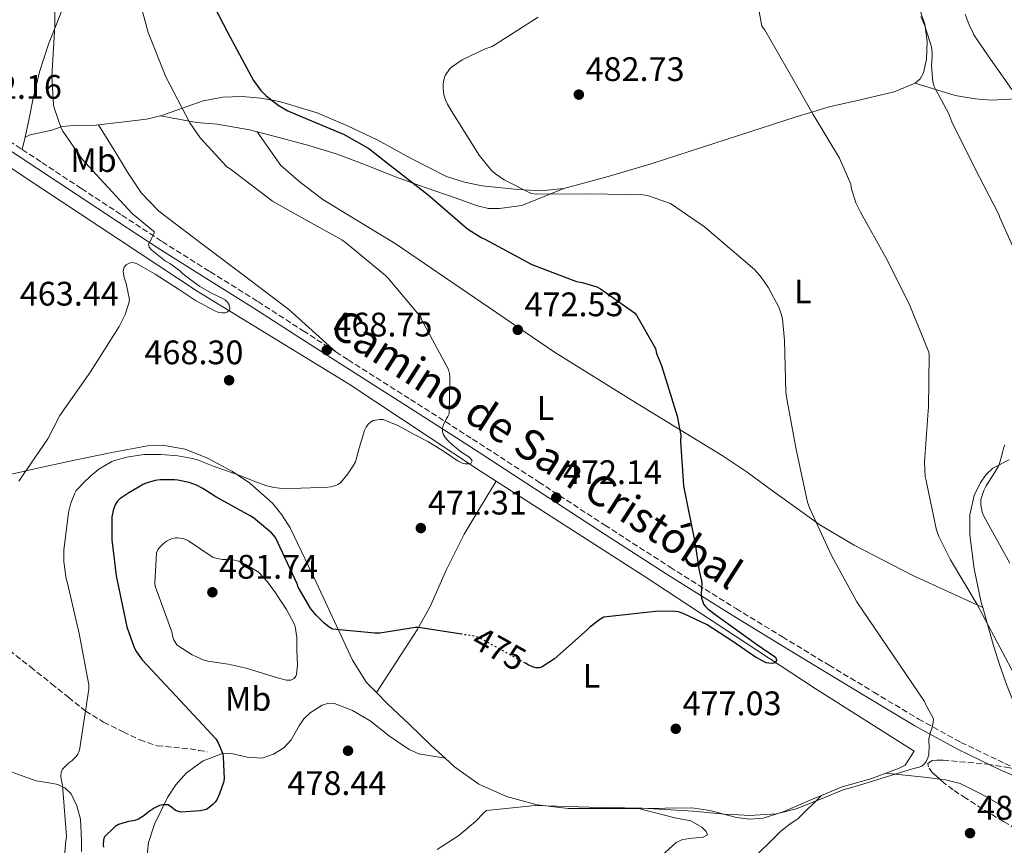
# Model space of a CAD drawing. Units: metres. Extents: x 583653 to 587098, y 4721997 to 4724352.
# Drawn here: x 584471 to 584761, y 4722826 to 4723069 of the extents above; entities that cross this region are included whole.
import ezdxf
from ezdxf.enums import TextEntityAlignment as Align

# ---------------------------------------------------------------- set-up
doc = ezdxf.new("R2010")
doc.units = ezdxf.units.M
doc.header["$MEASUREMENT"] = 0
doc.linetypes.add('DGN Style 3', pattern=[2.435890702152634, 1.739921930109024, -0.6959687720436097])
doc.linetypes.add('DGN Style 5', pattern=[1.217945351076317, 0.5219765790327072, -0.6959687720436097])
for name, color, linetype, lineweight in [('Acequia sin especificar', 4, 'Continuous', 0), ('Camino', 7, 'DGN Style 3', 0), ('Cota de curva de nivel directora', 7, 'Continuous', 0), ('Cota de punto acotado terreno', 7, 'Continuous', 0), ('Curva de nivel directora', 30, 'Continuous', 30), ('Curva de nivel directora no vista', 30, 'DGN Style 5', 30), ('Curva de nivel intermedia', 30, 'Continuous', 0), ('Etiqueta de uso rústico', 92, 'Continuous', 0), ('Línea de cambio de uso (parcela vista)', 92, 'Continuous', 0), ('Margen derecho', 7, 'Continuous', 0), ('Punto acotado terreno (símbolo)', 7, 'Continuous', 0), ('Senda', 7, 'DGN Style 3', 0), ('Zona arbolada', 92, 'DGN Style 3', 0)]:
    doc.layers.add(name, color=color, linetype=linetype, lineweight=lineweight)
doc.styles.add('Style-Arial', font='arial.ttf')

# ---------------------------------------------------------------- blocks, each defined once
blk = doc.blocks.new('5PATER')
at = {"layer": 'Punto acotado terreno (símbolo)', "linetype": 'Continuous', "lineweight": 0}
h = blk.add_hatch(color=51, dxfattribs=at)
edge = h.paths.add_edge_path()
edge.add_ellipse((0, 0), major_axis=(-0.1095731443231308, -0.1110710700762829), ratio=0.9994222409660317, start_angle=0, end_angle=360)

msp = doc.modelspace()

# ---------------------------------------------------------------- linework, layer by layer
at = {"layer": 'Acequia sin especificar', "color": 4, "linetype": 'Continuous', "lineweight": 0}
msp.add_polyline3d([(584734.1399999997, 4722853.689999999, 479.5500000000029), (584704.9600000001, 4722872.119999999, 475.7100000000065), (584654.2699999996, 4722905.4, 472.3800000000047), (584606.4000000004, 4722936.119999999, 469.820000000007), (584567.7400000002, 4722961.720000001, 468.5399999999936), (584522.9400000004, 4722989.119999999, 464.6999999999971), (584471.4900000002, 4723023.17, 462.6499999999942), (584429.25, 4723051.58, 460.0899999999965), (584412.6100000005, 4723060.289999999, 460.3500000000058), (584402.8799999999, 4723061.82, 460.3500000000058), (584397.7599999999, 4723059.26, 460.0899999999965), (584389.0599999996, 4723047.49, 459.5800000000018), (584367.04, 4723008.83, 459.070000000007), (584345.2800000003, 4722969.92, 458.3000000000029), (584331.4600000001, 4722944.58, 457.0200000000041), (584310.4600000001, 4722907.710000001, 456), (584280.5099999999, 4722852.16, 455.4900000000052), (584259.2599999999, 4722812.99, 454.9700000000012), (584255.9299999997, 4722805.57, 454.9700000000012)], dxfattribs=at)
at = {"layer": 'Camino', "color": 7, "linetype": 'DGN Style 3', "lineweight": 0}
for points in [[(584397.1099999995, 4723067.550000002, 460.5800000000019), (584403.2699999998, 4723068.480000001, 460.7299999999959), (584406.2100000011, 4723068.990000002, 460.8600000000007), (584409.8700000001, 4723068.730000001, 460.8699999999953), (584413.3799999994, 4723067.2, 460.8600000000007), (584425.7199999975, 4723059.850000001, 461.3600000000006), (584437.6999999981, 4723052.350000001, 461.8899999999994), (584451.6900000004, 4723043.57, 462.5299999999989), (584465.6000000021, 4723034.689999999, 463.1699999999984), (584471.4699999974, 4723030.82, 463.270000000004)], [(584471.4699999974, 4723030.82, 463.270000000004), (584477.2499999997, 4723027.01, 463.3699999999955), (584488.8999999972, 4723019.32, 463.6799999999931), (584500.7999999997, 4723011.5, 464.6600000000037), (584512.6999999996, 4723003.710000004, 465.729999999996), (584526.7600000012, 4722994.860000002, 466.820000000007), (584540.8599999985, 4722986.040000001, 467.770000000004), (584554.1700000013, 4722977.470000002, 468.3099999999977), (584563.8599999985, 4722971.230000001, 468.6699999999984)], [(584563.8599999985, 4722971.230000001, 468.6699999999984), (584567.4899999984, 4722968.890000001, 468.8000000000029), (584585.7899999978, 4722957.25, 469.7700000000042), (584604.0899999995, 4722945.590000001, 470.8500000000058), (584623.5599999981, 4722932.939999999, 472.2400000000054), (584643.0100000007, 4722920.250000001, 473.6600000000035), (584662.2800000003, 4722907.850000001, 474.5099999999947), (584681.6599999992, 4722895.670000001, 475.4499999999971), (584695.3399999985, 4722887.330000001, 476.7200000000013), (584709.0500000013, 4722879.029999999, 478.0099999999947), (584722.2199999989, 4722871.080000001, 479.050000000003), (584735.420000002, 4722863.16, 480.0599999999976), (584747.8899999999, 4722856.300000003, 481), (584760.7600000022, 4722850.100000001, 481.850000000006), (584771.7699999983, 4722845.52, 482.3600000000007)]]:
    msp.add_polyline3d(points, dxfattribs=at)
at = {"layer": 'Curva de nivel directora', "color": 30, "linetype": 'Continuous', "lineweight": 30, "elevation": 475, "flags": 128}
for points in [[(584524.8300000001, 4723079.130000002), (584532.0499999997, 4723065.170000001), (584539.589999999, 4723051.160000001), (584541.7100000001, 4723048.230000001), (584543.2999999992, 4723046.59), (584546.7900000006, 4723043.900000001), (584549.7099999997, 4723042.220000003), (584552.400000001, 4723041.070000002), (584566.2900000003, 4723035.26), (584573.5500000002, 4723031.08), (584579.0499999988, 4723026.830000001), (584591.0099999993, 4723017.500000001), (584602.5999999986, 4723007.49), (584606.6100000008, 4723004.900000001), (584607.849999999, 4723004.340000001), (584621.5300000006, 4722996.960000002), (584634.669999999, 4722991.960000002), (584636.379999999, 4722991.7), (584640.6199999991, 4722990.42), (584641.7199999989, 4722989.850000001), (584651.7399999991, 4722982.750000001), (584652.3099999991, 4722982.010000001), (584657.8999999992, 4722972.210000002), (584658.2799999992, 4722970.740000002), (584659.6899999996, 4722967.220000001), (584664.3399999988, 4722952.340000002), (584665.3600000002, 4722946.640000002), (584665.2599999997, 4722945.01), (584666.1699999995, 4722931.850000001), (584669.5899999993, 4722914.770000001), (584670.7299999992, 4722907.26), (584671.5099999993, 4722903.830000001), (584671.5999999987, 4722902.800000001), (584671.4899999992, 4722901.960000004), (584671.4899999992, 4722901.880000002), (584671.3999999998, 4722899.610000002), (584671.5199999983, 4722898.769999999), (584671.829999999, 4722897.690000001), (584672.1100000005, 4722897.01), (584672.6899999996, 4722896.250000002), (584673.3499999989, 4722895.61), (584675.4499999998, 4722894.050000003), (584687.6499999994, 4722885.25), (584693.2499999986, 4722881.37), (584693.5799999994, 4722880.600000001), (584693.5799999994, 4722880.370000001), (584693.0799999988, 4722879.690000001)], [(584600.8300000007, 4722888.130000001), (584588.1900000006, 4722890.150000002), (584587.2499999997, 4722890.12), (584576.730000001, 4722888.460000002), (584575.249999999, 4722888.41), (584562.8199999991, 4722889.640000002), (584561.8600000002, 4722890.200000001), (584560.2599999999, 4722891.439999999), (584557.98, 4722893.699999999), (584556.5000000002, 4722895.600000001), (584552.7499999997, 4722901.960000004), (584552.400000001, 4722902.939999999), (584546.0899999988, 4722916.580000001), (584544.8399999993, 4722917.939999999), (584539.6000000001, 4722922.350000001), (584538.5400000005, 4722922.950000001), (584528.4499999987, 4722928.560000001), (584524.6899999991, 4722931.050000001), (584522.7400000001, 4722932.020000001), (584520.5799999987, 4722932.79), (584517.3099999985, 4722933.500000001), (584516.2600000004, 4722933.590000001), (584515.6399999988, 4722933.619999999), (584512.0400000003, 4722933.580000001), (584510.6399999988, 4722933.380000004), (584508.2099999991, 4722932.700000001), (584507.029999999, 4722932.180000001), (584506.4099999998, 4722931.810000001), (584502.8600000005, 4722929.790000001), (584500.1699999992, 4722927.950000001), (584499.4099999992, 4722927.250000001), (584498.79, 4722926.210000002), (584498.5199999998, 4722925.430000001), (584498.2499999992, 4722924.600000001), (584497.8699999992, 4722922.710000002), (584497.8600000002, 4722922.58), (584497.8200000001, 4722919.630000002), (584497.8200000001, 4722915.95), (584499.1199999988, 4722905.300000002), (584502.3199999996, 4722890.310000001), (584504.4599999986, 4722884.199999999), (584505.0799999998, 4722882.95), (584506.7400000007, 4722880.570000002), (584517.9700000002, 4722868.640000001), (584528.5099999991, 4722857.380000002), (584529.1900000008, 4722856.17), (584530.5000000006, 4722852.9), (584530.6799999995, 4722851.900000001), (584530.9599999988, 4722845.609999999), (584530.7399999998, 4722844.51), (584529.6, 4722841.100000001), (584528.8800000001, 4722839.619999999), (584528.2699999999, 4722838.7), (584527.6500000008, 4722838.100000001), (584527.0299999993, 4722837.529999999), (584525.6900000006, 4722836.580000001), (584524.7800000008, 4722836.320000002), (584523.9299999992, 4722836.17), (584518.1299999988, 4722835.760000001), (584516.6499999992, 4722836.270000001), (584515.9299999995, 4722836.869999999), (584514.49, 4722837.870000001), (584512.9000000008, 4722837.949999999), (584511.8999999994, 4722837.680000001), (584510.9099999992, 4722837.27), (584510.3300000003, 4722836.970000003), (584508.8300000007, 4722835.910000001), (584507.0099999988, 4722834.430000001), (584505.7500000005, 4722833.650000001), (584504.6599999998, 4722833.32), (584503.5699999989, 4722833.15), (584502.7499999986, 4722833.01), (584499.7699999991, 4722832.100000001), (584498.8100000002, 4722831.500000001), (584498.6200000002, 4722831.359999999), (584495.6099999994, 4722828.430000001), (584495.359999999, 4722827.550000001), (584495.3099999999, 4722826.230000001), (584495.3799999993, 4722825.41)], [(584693.0799999988, 4722879.690000001), (584692.359999999, 4722879.520000001), (584691.3299999986, 4722879.590000001), (584690.4900000005, 4722879.760000001), (584689.6399999988, 4722880.16), (584687.3700000001, 4722881.41), (584680.4500000001, 4722886.16), (584673.1799999989, 4722890.850000001), (584666.1299999993, 4722894.250000001), (584664.75, 4722894.689999999), (584663.7699999989, 4722894.840000001), (584658.8099999989, 4722894.890000001), (584657.8999999992, 4722894.780000002), (584642.7000000001, 4722893.140000001), (584641.5299999987, 4722892.470000002), (584638.5599999982, 4722890.189999999), (584637.8299999996, 4722889.380000001), (584628.1699999992, 4722880.930000001), (584624.5999999995, 4722878.570000002), (584623.7999999993, 4722878.27), (584622.78, 4722878.230000001), (584621.7099999995, 4722878.54), (584620.4199999997, 4722879.140000002), (584619.6299999985, 4722879.580000003)]]:
    msp.add_lwpolyline(points, dxfattribs=at)
at = {"layer": 'Curva de nivel directora no vista', "color": 30, "linetype": 'DGN Style 5', "lineweight": 30, "elevation": 475, "flags": 128}
msp.add_lwpolyline([(584619.6299999985, 4722879.580000003), (584606.87, 4722886.66), (584604.8000000003, 4722887.490000002), (584603.419999999, 4722887.720000003), (584600.8300000007, 4722888.130000001)], dxfattribs=at)
at = {"layer": 'Curva de nivel intermedia', "color": 30, "linetype": 'Continuous', "lineweight": 0, "flags": 128}
for points, elevation in [([(584508.5100000009, 4723065.23), (584500.5100000012, 4723095.050000001)], 470), ([(584481.1299999999, 4723082.5), (584481.1100000021, 4723067.27), (584480.150000001, 4723052.27), (584480.6900000018, 4723043.970000001), (584480.8799999997, 4723043.069999999), (584482.9400000004, 4723037.109999998), (584483.4099999998, 4723036.189999999), (584489.150000002, 4723027.96), (584493.2300000011, 4723023.440000001), (584503.8900000008, 4723011.980000001), (584510.1200000002, 4723006.759999999), (584510.4100000008, 4723006.569999999), (584510.070000001, 4723005.619999999), (584509.6799999999, 4723004.84), (584509.6399999997, 4723004.73), (584509.1600000013, 4723003.789999999), (584508.6900000019, 4723002.960000002), (584508.8799999997, 4723002.109999999), (584509.4200000007, 4723001.390000001), (584510.1300000014, 4723000.82), (584510.6900000002, 4723000.330000001), (584513.700000001, 4722997.970000001), (584514.9500000004, 4722997.269999999), (584517.7700000012, 4722995.189999999), (584517.8499999995, 4722995.109999999), (584518.4300000007, 4722994.51), (584519.2700000011, 4722993.869999998), (584523.7800000017, 4722990.46), (584527.4200000005, 4722988.399999999), (584528.3300000003, 4722988.06), (584531.2000000002, 4722986.529999998), (584531.8200000017, 4722985.970000001), (584531.8799999997, 4722985.889999999), (584532.3600000005, 4722985.09), (584532.4299999997, 4722984.880000001), (584532.5900000005, 4722984.029999999), (584532.49, 4722983.550000001), (584531.8500000007, 4722982.92), (584531.3299999998, 4722982.710000001), (584530.2200000013, 4722982.720000001), (584529.1100000005, 4722982.970000001), (584528.1400000004, 4722983.350000001), (584527.9900000005, 4722983.41), (584522.4900000021, 4722986.390000001), (584517.4400000004, 4722989.680000001), (584510.6499999999, 4722994.139999999), (584505.1400000004, 4722997.269999999), (584504.0100000014, 4722997.51)], 465.0000000000001), ([(584688.0899999999, 4723073.649999999), (584689.2800000012, 4723067.130000001), (584690.0099999999, 4723066.17), (584696.8300000017, 4723054.410000001), (584704.3399999996, 4723041.109999999), (584712.1200000002, 4723028.230000001), (584715.4100000004, 4723020.659999999), (584715.6600000008, 4723019.289999999), (584716.9700000006, 4723015.149999999), (584718.2600000004, 4723012.359999998), (584725.8300000009, 4722998.849999999), (584732.6600000015, 4722985.349999998), (584738.4100000004, 4722971.210000001), (584738.490000001, 4722970.390000001), (584738.320000001, 4722954.82), (584738.1800000002, 4722953.869999998), (584737.1100000017, 4722938.81), (584737.36, 4722934.609999999), (584737.5700000001, 4722933.74), (584740.7199999995, 4722918.769999999), (584741.4500000003, 4722916.690000001), (584744.7800000008, 4722910.05), (584752.6500000008, 4722896.849999999), (584775.9900000006, 4722852.920000001)], 485.0000000000001), ([(584595.5900000012, 4723051.359999999), (584596.0000000005, 4723052.560000001), (584597.3000000012, 4723054.449999999), (584597.8900000014, 4723055.07), (584601.0300000019, 4723057.220000001), (584607.780000002, 4723060.48), (584608.6300000014, 4723060.759999999), (584609.8099999994, 4723061.190000001), (584623.3500000001, 4723069.739999999)], 480), ([(584736.0999999993, 4723069.99), (584737.2200000014, 4723067.220000001), (584739.1700000004, 4723061.05), (584739.4200000007, 4723059.289999999), (584739.3899999994, 4723058.180000001), (584739.2400000021, 4723055.509999998), (584739.650000001, 4723050.710000002), (584740.0399999999, 4723049.410000001), (584740.5400000006, 4723048.15), (584742.1200000008, 4723045.32), (584744.3200000003, 4723041.33)], 490.0000000000001), ([(584749.1399999993, 4723070.689999999), (584750.2600000014, 4723067.48), (584751.5600000002, 4723064.84), (584751.7000000009, 4723064.569999999), (584755.8499999995, 4723058.390000001), (584762.9000000014, 4723048.51)], 495), ([(584485.1800000002, 4722850.23), (584486.0600000008, 4722850.890000001), (584487.3799999995, 4722852.179999999), (584487.8900000014, 4722852.810000001), (584488.3699999996, 4722854.020000001), (584491.1300000001, 4722871.929999999), (584491.1300000001, 4722873.199999998), (584488.2600000001, 4722888.319999999), (584484.6600000015, 4722903.55), (584484.4, 4722904.460000002), (584483.7400000006, 4722909.41), (584483.7300000016, 4722912.880000002), (584485.0599999994, 4722923.930000001), (584485.7600000012, 4722926.67), (584486.9300000002, 4722929.63), (584487.3500000006, 4722930.430000001), (584490.3400000011, 4722933.470000001), (584490.8399999996, 4722933.949999998), (584491.6399999998, 4722934.789999999), (584494.0200000004, 4722936.710000001), (584497.3300000007, 4722938.729999999), (584497.8899999993, 4722939.009999999), (584498.6400000004, 4722939.319999999), (584502.2400000012, 4722940.279999998), (584507.2999999995, 4722940.989999998), (584512.3200000019, 4722941.009999999), (584517.3300000009, 4722940.680000001), (584521.6400000004, 4722939.849999999), (584523.0700000009, 4722939.480000001), (584527.9800000016, 4722937.5), (584533.9800000008, 4722935.42), (584538.7599999995, 4722933.619999999), (584539.9300000009, 4722933.099999999), (584543.4800000003, 4722931.8), (584545.5600000012, 4722931.330000001), (584548.9100000019, 4722930.949999998), (584553.4900000016, 4722931.08), (584559.0800000018, 4722931.359999999), (584561.4800000002, 4722931.38), (584562.4200000013, 4722931.5), (584564.0199999994, 4722931.99), (584564.3800000015, 4722932.16), (584565.230000001, 4722932.699999998), (584567.380000001, 4722935.3), (584568.9000000011, 4722937.720000001), (584569.5800000007, 4722938.899999999), (584570.6700000013, 4722942.859999999), (584571.9800000011, 4722947.16), (584572.2600000005, 4722948.09), (584572.7000000009, 4722949.109999999), (584573.3400000001, 4722949.980000001), (584574.0100000006, 4722950.58), (584574.7900000007, 4722951.019999998), (584576.8800000006, 4722951.310000001), (584577.7099999998, 4722951.319999999), (584582.0799999996, 4722949.599999999), (584585.9700000011, 4722947.42), (584586.8700000019, 4722946.960000001), (584590.9100000008, 4722944.82), (584595.5600000002, 4722942.02), (584599.8200000003, 4722939.119999998), (584600.1399999999, 4722938.939999999), (584601.0300000019, 4722938.529999998), (584601.9500000004, 4722938.32), (584602.9600000007, 4722938.279999999), (584603.6100000012, 4722938.4), (584603.9599999998, 4722939.189999999), (584603.6, 4722939.779999999), (584602.9400000006, 4722940.339999998), (584601.3700000015, 4722941.359999999), (584600.6100000015, 4722941.789999999), (584597.3900000006, 4722944.560000001), (584596.6799999998, 4722945.300000001), (584596.0600000008, 4722945.98), (584595.5199999998, 4722946.8), (584595.2400000005, 4722947.689999999), (584595.2400000005, 4722947.849999999), (584595.2400000005, 4722948.800000001), (584595.4000000014, 4722949.579999999), (584595.4999999997, 4722949.789999999), (584596.4100000017, 4722951.619999999), (584596.8400000008, 4722952.259999999), (584597.2200000008, 4722953.039999999), (584597.4199999997, 4722963.819999999), (584597.3100000002, 4722964.890000001), (584596.9800000016, 4722966.079999999), (584589.6600000013, 4722979.659999999), (584589.1000000003, 4722980.63), (584588.8000000009, 4722981.42), (584579.1300000014, 4722993.09), (584578.480000001, 4722993.779999999), (584566.6900000004, 4723003.46), (584565.6199999999, 4723004.24), (584551.8900000014, 4723011.759999999), (584545.2100000003, 4723015.619999999), (584532.7100000012, 4723025.09), (584531.7500000001, 4723025.74), (584523.8900000012, 4723034.23), (584520.790000001, 4723038.689999999), (584513.7900000004, 4723052.249999999), (584508.5100000009, 4723065.23)], 470), ([(584593.6500000012, 4722824.76), (584600.0500000005, 4722828.91), (584605.0100000004, 4722833.060000001), (584607.25, 4722835.499999999), (584608.1700000009, 4722836.269999999), (584622.5300000019, 4722837.739999999), (584638.4199999997, 4722837.23), (584653.9699999997, 4722836.949999998), (584669.0900000008, 4722836.080000001), (584678.17, 4722835.15), (584680.8099999998, 4722835.03), (584685.5900000009, 4722834.76), (584693.480000001, 4722835.289999999), (584694.3300000004, 4722835.430000001), (584699.3900000008, 4722836.720000001), (584706.480000001, 4722839.560000001), (584713.22, 4722842.33), (584716.47, 4722843.249999999), (584731.3200000004, 4722847.819999999), (584734.3400000002, 4722848.66), (584735.3200000015, 4722848.859999999), (584736.3600000008, 4722849.310000001), (584736.5100000005, 4722849.409999999), (584737.160000001, 4722850.01), (584737.6399999993, 4722850.67), (584738.1600000003, 4722851.77), (584738.4200000016, 4722852.609999999), (584738.4999999999, 4722855.369999998), (584738.4000000015, 4722856.419999998), (584738.4000000015, 4722857.369999998), (584738.9100000011, 4722859.369999999), (584739.2599999999, 4722860.34), (584739.6900000012, 4722862.140000001), (584739.8000000007, 4722863.189999999), (584737.8499999995, 4722866.819999998), (584737.4100000013, 4722867.519999999), (584737.1699999999, 4722868.369999997), (584717.2300000021, 4722897.689999999), (584709.8100000013, 4722911.33), (584703.3899999997, 4722925.15), (584702.7100000002, 4722927.019999999), (584699.3300000007, 4722942.490000002), (584696.6399999994, 4722957.470000001), (584696.350000001, 4722959.369999998), (584695.9500000009, 4722974.560000001), (584695.3300000018, 4722980.930000001), (584694.9699999997, 4722982.439999998), (584694.2200000009, 4722984.439999999), (584691.2600000015, 4722990.06), (584689.0599999998, 4722993.25), (584687.0800000017, 4722995.449999999), (584672.41, 4723008.09), (584662.3400000005, 4723014.890000001), (584655.55, 4723017.249999999), (584654.2600000004, 4723017.52), (584638.5800000007, 4723017.74), (584622.8499999995, 4723017.680000001), (584621.3400000005, 4723017.859999998), (584613.39, 4723021.859999999), (584610.7800000017, 4723023.659999999), (584609.6799999997, 4723024.679999999), (584606.0200000008, 4723029.180000001), (584597.8100000009, 4723042.34), (584596.7100000011, 4723044.130000001), (584596.100000001, 4723045.470000001), (584595.6600000006, 4723046.95), (584595.3900000001, 4723048.850000001), (584595.3800000012, 4723050.079999999), (584595.5900000012, 4723051.359999999)], 480), ([(584744.3200000003, 4723041.33), (584745.2400000012, 4723039.010000001), (584751.8500000006, 4723025.51), (584759.0200000011, 4723011.689999999), (584759.3600000008, 4723010.76), (584765.6600000019, 4722996.73)], 490.0000000000001), ([(584504.0100000014, 4722997.51), (584502.9600000009, 4722997.329999999), (584502.0500000012, 4722996.84), (584501.4500000001, 4722996.189999999), (584501.24, 4722995.100000001), (584501.2900000013, 4722994.180000001), (584501.4900000002, 4722993.149999999), (584502.1000000006, 4722991.34), (584503.0700000006, 4722986.640000001), (584502.8600000005, 4722985.55), (584501.7400000006, 4722982.25), (584500.0300000006, 4722978.71), (584491.5700000004, 4722965.369999998), (584482.5500000014, 4722952.48), (584479.0199999999, 4722945.630000001), (584470.5000000016, 4722933.189999998)], 465.0000000000001), ([(584760.8099999992, 4722943.850000001), (584760.4699999995, 4722943.079999999), (584760.2100000002, 4722942.09), (584760.1400000008, 4722941.529999999), (584759.2800000004, 4722938.390000001), (584758.9200000005, 4722937.609999999), (584758.6800000013, 4722937.12), (584757.5200000012, 4722935.329999999), (584755.2700000004, 4722931.849999999), (584754.5799999997, 4722930.430000001), (584753.7200000014, 4722927.759999999), (584753.6900000002, 4722926.689999999), (584753.7100000002, 4722926.25), (584754.1300000005, 4722924.02), (584754.6600000003, 4722922.910000001), (584762.2300000008, 4722909.090000001)], 490.0000000000001), ([(584531.3299999998, 4722910.099999999), (584531.4900000008, 4722910.099999999), (584533.9400000006, 4722909.92), (584534.9000000017, 4722909.699999998), (584535.6600000017, 4722909.390000001), (584537.3300000014, 4722908.67), (584540.7600000001, 4722906.58), (584540.9000000008, 4722906.46), (584543.7100000005, 4722903.539999999), (584546.0700000009, 4722900.349999999), (584546.7400000015, 4722899.27), (584549.2900000018, 4722895.38), (584551.5899999995, 4722891.199999998), (584551.8399999999, 4722890.359999999), (584552.3600000007, 4722887.189999998), (584552.3600000007, 4722886.350000001), (584552.3700000019, 4722883.300000001), (584552.5100000005, 4722879.159999999), (584552.2000000019, 4722876.26), (584552.0099999999, 4722875.789999999), (584551.5300000014, 4722875.119999998), (584550.5700000003, 4722874.65), (584549.3000000007, 4722874.640000001), (584548.9000000006, 4722874.689999999), (584546.650000002, 4722875.300000002), (584543.5400000006, 4722876.249999999), (584537.4100000019, 4722878.130000001), (584532.1500000001, 4722879.34), (584526.1700000011, 4722880.179999999), (584524.9599999996, 4722880.509999999), (584522.7900000014, 4722881.430000001), (584521.4800000016, 4722882.060000001), (584517.140000001, 4722884.890000001), (584517.0200000004, 4722885.029999998), (584516.0700000003, 4722886.52), (584515.7100000004, 4722887.59), (584515.5800000008, 4722888.58), (584510.5899999996, 4722902.32), (584510.5300000015, 4722903.189999999), (584511.0099999999, 4722912.07), (584511.4200000011, 4722912.970000001), (584511.9199999997, 4722913.67), (584512.6600000017, 4722914.470000001), (584513.5900000016, 4722915.250000001), (584514.1500000003, 4722915.65), (584514.9100000003, 4722916.050000001), (584515.7000000015, 4722916.319999999), (584516.6200000001, 4722916.470000001), (584517.17, 4722916.489999999), (584518.7600000014, 4722916.310000001), (584519.6900000012, 4722915.970000001), (584520.410000001, 4722915.609999998), (584524.030000002, 4722913.189999999), (584524.1799999995, 4722913.069999999), (584527.6100000006, 4722910.839999998), (584528.4900000012, 4722910.53), (584530.4100000013, 4722910.119999998), (584531.3299999998, 4722910.099999999)], 480), ([(584482.9000000001, 4722811.869999999), (584484.3399999996, 4722827.249999999), (584484.5300000019, 4722828.55), (584483.2800000003, 4722843.73), (584482.9300000014, 4722845.439999999), (584482.86, 4722846.34), (584482.9300000014, 4722847.42), (584483.3099999992, 4722848.390000001), (584485.1800000002, 4722850.23)], 470)]:
    msp.add_lwpolyline(points, dxfattribs=dict(at, elevation=elevation))
at = {"layer": 'Línea de cambio de uso (parcela vista)', "color": 92, "linetype": 'Continuous', "lineweight": 0, "extrusion": (0.1689257078518931, -0.03114943895483478, 0.9851364462243472), "elevation": -47916.627108796, "flags": 128}
msp.add_lwpolyline([(4750730.324706635, 277549.7254190892), (4750730.324706635, 277549.7108650515)], dxfattribs=at)
at = {"layer": 'Línea de cambio de uso (parcela vista)', "color": 92, "linetype": 'Continuous', "lineweight": 0, "extrusion": (-0.01748209977730898, -0.07653748558370936, 0.9969134312907514), "elevation": -371244.8517673814, "flags": 128}
msp.add_lwpolyline([(-481915.2031060728, 4720020.880013266), (-481915.203106073, 4720017.186153497)], dxfattribs=at)
at = {"layer": 'Línea de cambio de uso (parcela vista)', "color": 92, "linetype": 'Continuous', "lineweight": 0, "extrusion": (-0.1132042427626912, -0.9233246252552125, 0.3669556319473068), "elevation": -4426738.392809949, "flags": 128}
msp.add_lwpolyline([(5638.729149271501, 1746752.828249312), (5650.098688530619, 1746753.387245775), (5654.710263178218, 1746753.387245775)], dxfattribs=at)
at = {"layer": 'Línea de cambio de uso (parcela vista)', "color": 92, "linetype": 'Continuous', "lineweight": 0}
for points in [[(584485.7300000004, 4723078.16, 465.75), (584484.8099999996, 4723075.970000001, 465.6100000000006), (584479.1699999999, 4723061.82, 464.6999999999971), (584476.5899999999, 4723053.689999999, 464.6300000000047), (584474.5599999996, 4723045.439999999, 464.4499999999971), (584473.6600000003, 4723040.449999999, 464.0599999999977), (584472.29, 4723034.41, 463.5599999999977)], [(584735.1500000004, 4723073.720000001, 492.1000000000058), (584737.2199999997, 4723067.699999999, 491.8399999999965), (584737.9000000004, 4723062.609999999, 491.0599999999977), (584737.7300000004, 4723057.460000001, 490.0500000000029), (584736.8499999996, 4723053.380000001, 489.6600000000035), (584735.8899999997, 4723051.58, 489.5), (584734.4000000004, 4723050.300000001, 489.2799999999989)], [(584734.4000000004, 4723050.300000001, 489.2799999999989), (584728.1900000004, 4723047.779999999, 487.8099999999977), (584718.7100000001, 4723045.57, 484.6199999999953), (584709.0599999996, 4723043.390000001, 484.8699999999953), (584703.9299999997, 4723041.82, 485), (584699.3300000001, 4723040.42, 485.1199999999953), (584682.4000000004, 4723034.960000001, 485.4799999999959), (584656.9199999999, 4723026.720000001, 485.1000000000058), (584644.0300000003, 4723022.850000001, 484.1199999999953), (584630.9800000004, 4723019.32, 482.3600000000006)], [(584734.4000000004, 4723050.300000001, 489.2799999999989), (584746.1799999997, 4723046.710000001, 490.1699999999983), (584752.0599999996, 4723045.689999999, 490.0500000000029), (584756.8799999999, 4723045.310000001, 490.6900000000023), (584763.9600000001, 4723045.689999999, 493.320000000007)], [(584630.9800000004, 4723019.32, 482.3600000000006), (584624.1900000004, 4723018.630000001, 481.1000000000058), (584619.1600000003, 4723018.949999999, 480), (584617.4100000003, 4723019.07, 479.5899999999965), (584606.9000000004, 4723020.119999999, 477.1000000000058), (584601.6500000004, 4723021.180000001, 477.2100000000065), (584596.4199999999, 4723022.91, 477.25), (584585.9500000002, 4723028.199999999, 477.1699999999983), (584575.9400000004, 4723033.66, 476.9900000000052), (584567.2800000003, 4723037.75, 476.5200000000041), (584558.2699999996, 4723041.600000001, 475.9700000000012), (584547.2699999996, 4723044.949999999, 476.0200000000041), (584541.7599999999, 4723045.930000001, 476.0500000000029), (584536.2599999999, 4723046.460000001, 475.7100000000065), (584530.4900000002, 4723046.24, 474.6499999999942), (584524.7400000002, 4723045.180000001, 473.4100000000035), (584516.3799999999, 4723042.24, 472.0099999999948), (584512.2699999996, 4723040.74, 471.320000000007), (584512.2141000004, 4723040.727399999, 471.3102000000072)], [(584512.2141000004, 4723040.727399999, 471.3102000000072), (584508.0999999996, 4723039.800000001, 470.5899999999965), (584500.7000000002, 4723038.91, 468.7700000000041), (584493.9000000004, 4723038.09, 467.1600000000035)], [(584512.2141000004, 4723040.727399999, 471.3074999999953), (584522.8200000003, 4723038.779999999, 469.4400000000023), (584528.8300000001, 4723038.27, 470.0800000000018), (584538.3600000005, 4723036.619999999, 471.0299999999989), (584540.5999999996, 4723036.039999999, 471.2299999999959)], [(584493.9000000004, 4723038.09, 467.1600000000035), (584493.25, 4723038.01, 467.0099999999948), (584486.5300000003, 4723037.859999999, 466.3699999999953), (584483.2199999997, 4723037.550000001, 466.1300000000047), (584480.1900000004, 4723036.480000001, 465.7299999999959), (584473.7699999996, 4723035.16, 463.8399999999965), (584472.29, 4723034.41, 463.5599999999977)], [(584493.9000000004, 4723038.09, 467.1600000000035), (584499.5199999996, 4723029.050000001, 467.0099999999948), (584502.4600000001, 4723024.189999999, 467.2599999999948), (584506.5599999996, 4723017.970000001, 467.8399999999965), (584511.6799999997, 4723012.67, 468.2899999999936), (584524.7300000004, 4723002.800000001, 468.4199999999983), (584537.79, 4722992.960000001, 468.5399999999936), (584549.9500000002, 4722983.74, 468.6699999999983), (584563.8600000005, 4722971.230000001, 468.6699999999983)], [(584754.2800000003, 4722895.980000001, 485.5), (584733.5, 4722905.529999999, 482.2400000000052), (584716.4800000004, 4722914.359999999, 481.3399999999965), (584706.3600000005, 4722920.359999999, 480.2200000000012), (584692.0300000003, 4722930.600000001, 477.4499999999971), (584684.9000000004, 4722935.789999999, 476.2100000000065), (584677.5700000003, 4722940.730000001, 475.4499999999971), (584652.7999999998, 4722955.859999999, 474.1300000000047), (584628.1600000003, 4722971.189999999, 472.8899999999995), (584604.7000000002, 4722987.119999999, 471.679999999993), (584581.3099999996, 4723003.199999999, 470.5899999999965), (584567.0599999996, 4723011.75, 470.3800000000047), (584560, 4723016.130000001, 470.4600000000065), (584553.4100000003, 4723021.119999999, 470.5899999999965), (584547.6500000004, 4723026.109999999, 470.7200000000012), (584540.5999999996, 4723036.039999999, 471.2299999999959)], [(584540.5999999996, 4723036.039999999, 471.2299999999959), (584547.7800000003, 4723034.17, 471.8699999999953), (584555.9000000004, 4723032.039999999, 472.1100000000006), (584563.9000000004, 4723029.560000001, 472.3800000000047), (584572.5, 4723026.27, 473.25), (584581.0599999996, 4723022.91, 474.1699999999983), (584590.0999999996, 4723019.65, 475.2100000000065), (584599.2300000004, 4723016.51, 476.2200000000012), (584605.5700000003, 4723014.220000001, 476.3800000000047), (584608.79, 4723013.460000001, 476.3500000000058), (584612.0300000003, 4723013.430000001, 476.4799999999959), (584618.5599999996, 4723014.33, 476.9900000000052), (584630.9800000004, 4723019.32, 479.5599999999977)], [(584428.6100000005, 4722933.060000001, 462.2599999999948), (584433.0899999999, 4722930.75, 463.1699999999983), (584438.2000000002, 4722929.67, 463.179999999993), (584443.3300000001, 4722929.980000001, 463.1699999999983), (584455.3899999997, 4722932.529999999, 463.4100000000035), (584467.3899999997, 4722935.100000001, 463.929999999993), (584477.3600000005, 4722937.279999999, 465.5299999999989), (584487.3600000005, 4722939.449999999, 467.2599999999948), (584497.8499999996, 4722941.59, 468.0399999999936), (584508.3499999996, 4722943.550000001, 468.8000000000029), (584512.7800000003, 4722943.83, 469.2799999999989), (584519.4100000003, 4722942.619999999, 470.1199999999953), (584526.0099999999, 4722939.960000001, 470.8500000000058), (584533.4199999999, 4722935.99, 471.1600000000035), (584538.4900000002, 4722932.609999999, 471.1199999999953), (584545.1200000001, 4722926.680000001, 471), (584547.9199999999, 4722923.26, 471.0800000000018), (584550.3300000001, 4722919.480000001, 471.3600000000006), (584558.0599999996, 4722903.480000001, 473.3000000000029), (584565.4400000004, 4722887.480000001, 475.1999999999971), (584568.75, 4722880.449999999, 475.8500000000058), (584572.8600000005, 4722873.92, 476.4799999999959), (584575.75, 4722870.960000001, 476.8000000000029)], [(584762.0499999998, 4722939.449999999, 490.3000000000029), (584757.2999999998, 4722937.02, 489.2799999999989), (584755.3099999996, 4722935.15, 488.7599999999948), (584753.5999999996, 4722932.789999999, 488.25), (584751.7699999996, 4722929, 487.5800000000018), (584750.4699999997, 4722923.25, 486.679999999993), (584750.5199999996, 4722917.430000001, 485.9499999999971), (584751.7400000002, 4722907.41, 485.7100000000065), (584753.8499999996, 4722897.460000001, 485.6900000000023), (584754.2800000003, 4722895.980000001, 485.5)], [(584575.75, 4722870.960000001, 476.8099999999977), (584581.7599999999, 4722880.199999999, 476.3399999999965), (584587.7599999999, 4722889.460000001, 475.8699999999953), (584591.5700000003, 4722896.33, 475.5500000000029), (584596.3600000005, 4722907.140000001, 474.820000000007), (584601.5800000001, 4722917.619999999, 473.3099999999977), (584606.2800000003, 4722925.4, 471.6900000000023), (584610.9800000004, 4722933.180000001, 470.070000000007)], [(584754.2800000003, 4722895.980000001, 485.5), (584757.4000000004, 4722885.060000001, 484.0399999999936), (584759.3399999999, 4722878.939999999, 483.1900000000023), (584761.5300000003, 4722872.890000001, 482.8800000000047), (584764.9900000002, 4722864.060000001, 483.0099999999948), (584771.4461000003, 4722846.4057, 482.3910999999935)], [(584575.75, 4722870.960000001, 476.8000000000029), (584579, 4722867.630000001, 477.1699999999983), (584585.4100000003, 4722861.630000001, 477.7599999999948), (584592.0099999999, 4722855.32, 478.0599999999977), (584595.9699999997, 4722851.640000001, 478.179999999993)], [(584508.0199999996, 4722821.359999999, 478.6199999999953), (584508.6299999999, 4722826.810000001, 477.1699999999983), (584510.4000000004, 4722832.189999999, 476.2200000000012), (584514.2000000002, 4722840.100000001, 475.9199999999983), (584516.7000000002, 4722843.76, 475.9100000000035), (584519.8700000001, 4722847.289999999, 475.9700000000012), (584524.75, 4722850.9, 476.0899999999965), (584530.1100000005, 4722852.92, 476.2200000000012), (584533.0899999999, 4722853.01, 476.2899999999936), (584537.6600000003, 4722851.91, 476.3800000000047), (584542.1399999997, 4722851.640000001, 476.4799999999959), (584545.4800000004, 4722852.810000001, 477.0899999999965), (584548.54, 4722854.720000001, 478.0099999999948), (584550.6699999999, 4722857.060000001, 478.6900000000023), (584553.0099999999, 4722861.180000001, 479.679999999993), (584554.3700000001, 4722863.189999999, 480.070000000007), (584556.2199999997, 4722864.960000001, 480.320000000007), (584559.7999999998, 4722867.210000001, 480.2599999999948), (584561.6100000005, 4722867.810000001, 480.1300000000047), (584563.3899999997, 4722867.77, 480.0599999999977), (584568.6799999997, 4722865.710000001, 480.0599999999977), (584573.8899999997, 4722862.65, 480.0599999999977), (584579.5899999999, 4722858.16, 480.1399999999995), (584585.4100000003, 4722854.199999999, 480.0599999999977), (584588.2199999997, 4722852.92, 479.8399999999965), (584595.9699999997, 4722851.640000001, 478.179999999993)], [(584436.3399999999, 4722851.279999999, 462.3699999999953), (584441.9199999999, 4722855.100000001, 462.6499999999942), (584444.6100000005, 4722857.02, 462.6499999999942), (584446.0199999996, 4722857.49, 462.6699999999983), (584448.4299999997, 4722857.01, 462.75), (584450.75, 4722856, 462.9100000000035), (584457.6200000001, 4722852.480000001, 464.8699999999953), (584464.5700000003, 4722849.08, 467.2599999999948), (584470.0700000003, 4722846.980000001, 467.9100000000035), (584475.5800000001, 4722844.99, 468.5399999999936), (584479.8600000005, 4722844.27, 470.4199999999983), (584481.9600000001, 4722843.890000001, 471.429999999993), (584484.0300000003, 4722842.939999999, 471.8699999999953), (584485.8899999997, 4722841.109999999, 471.8699999999953), (584487.5700000003, 4722837.58, 471.8699999999953), (584488.6399999997, 4722833.720000001, 471.8699999999953), (584488.9299999997, 4722827.380000001, 471.8699999999953), (584488.9299999997, 4722824.210000001, 471.8699999999953)], [(584725.7699999996, 4722847.189999999, 480.0500000000029), (584729.5300000003, 4722848.57, 479.8099999999977), (584731.4500000002, 4722849.59, 479.8099999999977), (584734.1399999997, 4722853.689999999, 479.5500000000029)], [(584595.9699999997, 4722851.640000001, 478.179999999993), (584598.7199999997, 4722849.08, 478.2700000000041), (584605.9100000003, 4722844, 478.6300000000047), (584614.0800000001, 4722840.380000001, 479.0399999999936), (584623.0800000001, 4722837.92, 479.8600000000006), (584632.25, 4722836.789999999, 480.570000000007), (584650.4299999997, 4722836.810000001, 480.3899999999995), (584652.9400000004, 4722836.84, 480.3399999999965)], [(584706.8099999996, 4722840.67, 480.7100000000065), (584712.8899999997, 4722843.189999999, 480.8300000000018), (584721.3399999999, 4722845.550000001, 480.3399999999965), (584725.7699999996, 4722847.189999999, 480.0500000000029)], [(584741.6573000001, 4722845.448799999, 480.570000000007), (584743.3600000005, 4722845.24, 480.570000000007), (584747.6699999999, 4722844.15, 480.5800000000018), (584753.7699999996, 4722841.140000001, 480.6300000000047), (584759.7400000002, 4722837.82, 480.8300000000018), (584765.8600000005, 4722834.310000001, 481.1999999999971), (584772.0300000003, 4722830.9, 481.6000000000058), (584775.6299999999, 4722830.039999999, 481.7899999999936), (584781.4000000004, 4722830.210000001, 482.0800000000018), (584787.1299999999, 4722829.880000001, 482.3699999999953), (584795.1600000003, 4722827.359999999, 482.9400000000023), (584798.9699999997, 4722825.369999999, 483.2899999999936), (584802.75, 4722822.460000001, 483.6499999999942), (584806.9299999997, 4722817.77, 484.4900000000052), (584808.25, 4722815.380000001, 484.9400000000023), (584808.8899999997, 4722812.980000001, 485.179999999993), (584808.6900000004, 4722810.880000001, 485.2200000000012), (584807.0199999996, 4722807.630000001, 485.2200000000012), (584806.9718000004, 4722807.584200001, 485.2194000000018)], [(584652.9400000004, 4722836.84, 480.3399999999965), (584668.5999999996, 4722837.050000001, 480.0599999999977), (584673.9000000004, 4722836.24, 480.1199999999953), (584681.7999999998, 4722834.199999999, 480.2100000000065), (584685.7199999997, 4722833.66, 480.2599999999948), (584689.5999999996, 4722833.980000001, 480.320000000007), (584695.5499999998, 4722835.82, 480.4400000000023), (584704.2100000001, 4722839.58, 480.6600000000035), (584706.8099999996, 4722840.67, 480.7100000000065)], [(584687.7999999998, 4722823.230000001, 485.179999999993), (584692.4900000002, 4722827.84, 483.0500000000029), (584694.8799999999, 4722830.109999999, 482.0899999999965), (584697.5300000003, 4722832.189999999, 481.6000000000058), (584699.9600000001, 4722833.850000001, 481.4700000000012), (584706.8099999996, 4722840.67, 480.7100000000065)], [(584652.9400000004, 4722836.84, 480.3399999999965), (584663.6100000005, 4722834.109999999, 482.25), (584668.3499999996, 4722833.210000001, 482.3699999999953), (584671.6200000001, 4722831.359999999, 482.3800000000047), (584672.8099999996, 4722830.09, 482.3699999999953), (584673.2100000001, 4722829.109999999, 482.3699999999953), (584672, 4722828.439999999, 482.3699999999953), (584667.8899999997, 4722828.01, 482.3699999999953), (584665.7100000001, 4722827.609999999, 482.3699999999953), (584664, 4722826.810000001, 482.3699999999953), (584659.8099999996, 4722823.01, 482.4799999999959)]]:
    msp.add_polyline3d(points, dxfattribs=at)
at = {"layer": 'Margen derecho', "color": 7, "linetype": 'Continuous', "lineweight": 0}
msp.add_polyline3d([(584771.8399999999, 4722843.050000002, 482.3999999999942), (584759.8399999992, 4722848.060000001, 481.850000000006), (584746.8599999994, 4722854.300000002, 481), (584734.2999999999, 4722861.210000001, 480.0599999999976), (584721.0599999988, 4722869.160000001, 479.050000000003), (584707.8899999991, 4722877.109999999, 478.0099999999947), (584694.1799999984, 4722885.410000001, 476.7200000000013), (584680.479999999, 4722893.76, 475.4499999999971), (584661.0699999987, 4722905.95, 474.5099999999947), (584641.7800000013, 4722918.369999999, 473.6600000000035), (584622.3399999997, 4722931.060000001, 472.2400000000054), (584602.879999998, 4722943.710000001, 470.8500000000058), (584584.5899999997, 4722955.350000001, 469.7700000000042), (584566.2800000014, 4722967, 468.8000000000029), (584552.9599999997, 4722975.58, 468.3099999999977), (584539.6600000004, 4722984.15, 467.770000000004), (584525.5699999998, 4722992.960000001, 466.820000000007), (584511.4899999981, 4723001.820000002, 465.729999999996), (584499.5700000002, 4723009.62, 464.6600000000037), (584487.6599999989, 4723017.45, 463.6799999999931), (584476.019999998, 4723025.140000002, 463.3699999999955), (584464.3799999995, 4723032.800000001, 463.1699999999984)], dxfattribs=at)
at = {"layer": 'Senda', "color": 7, "linetype": 'DGN Style 3', "lineweight": 0}
msp.add_polyline3d([(584467.6600000008, 4722883.420000002, 466.4700000000012), (584473.8900000001, 4722878.490000002, 467.550000000003), (584480.0700000004, 4722873.560000001, 468.6499999999943), (584485.0500000004, 4722869.560000001, 469.7599999999948), (584490.0500000005, 4722865.560000001, 470.8899999999995), (584495.4400000018, 4722862.220000001, 471.3099999999978), (584501.1900000006, 4722859.42, 471.7200000000012), (584506.0900000002, 4722857.030000002, 472.5700000000071), (584511.2399999979, 4722855.320000002, 473.4499999999971), (584516.0700000003, 4722854.800000003, 474.2299999999959), (584520.8999999983, 4722854.359999999, 474.6600000000035), (584523.3999999972, 4722853.950000001, 474.6600000000035), (584525.8899999994, 4722853.53, 474.6600000000035)], dxfattribs=at)
at = {"layer": 'Zona arbolada', "color": 92, "linetype": 'DGN Style 3', "lineweight": 0}
for points in [[(584768.2599999999, 4722828.449999999, 485.3800000000047), (584760.4500000002, 4722832.960000001, 484.7100000000065), (584754.1900000004, 4722836.730000001, 484.1399999999995), (584749.3200000003, 4722839.83, 483.679999999993), (584745.6299999999, 4722842.33, 483.3000000000029), (584742.9299999997, 4722844.33, 482.9900000000052), (584739.54, 4722847.310000001, 482.5299999999989), (584738.29, 4722849.050000001, 482.25), (584738.1699999999, 4722850.029999999, 482.0899999999965), (584739.4400000004, 4722850.930000001, 481.929999999993), (584740.79, 4722851.09, 481.8999999999942), (584742.6299999999, 4722851.060000001, 481.8899999999995), (584755.6600000003, 4722849.859999999, 481.9799999999959), (584762.3099999996, 4722848.789999999, 482.1300000000047)], [(584741.6573000001, 4722845.448799999, 482.8172999999952), (584739.54, 4722847.310000001, 482.5299999999989), (584738.29, 4722849.050000001, 482.25), (584738.1699999999, 4722850.029999999, 482.0899999999965), (584739.4400000004, 4722850.930000001, 481.929999999993), (584740.79, 4722851.09, 481.8999999999942), (584742.6299999999, 4722851.060000001, 481.8899999999995), (584755.6600000003, 4722849.859999999, 481.9799999999959), (584762.3099999996, 4722848.789999999, 482.1300000000047), (584768.75, 4722847.220000001, 482.3999999999942), (584771.4461000003, 4722846.4057, 482.5562999999966)], [(584806.9718000004, 4722807.584200001, 488.3953000000038), (584802.0599999996, 4722810.16, 488.0399999999936), (584790.3200000003, 4722816.369999999, 487.1499999999942), (584768.2599999999, 4722828.449999999, 485.3800000000047), (584760.4500000002, 4722832.960000001, 484.7100000000065), (584754.1900000004, 4722836.730000001, 484.1399999999995), (584749.3200000003, 4722839.83, 483.679999999993), (584745.6299999999, 4722842.33, 483.3000000000029), (584742.9299999997, 4722844.33, 482.9900000000052), (584741.6573000001, 4722845.448799999, 482.8172999999952)]]:
    msp.add_polyline3d(points, dxfattribs=at)

# ---------------------------------------------------------------- block references
at = {"layer": 'Punto acotado terreno (símbolo)', "color": 7, "linetype": 'Continuous', "lineweight": 0, "xscale": 10, "yscale": 10, "zscale": 10}
for p in [(584635.3700000008, 4723046.980000001, 482.7299999999959), (584617.3799999978, 4722977.740000002, 472.5299999999993), (584561.1299999993, 4722971.78, 468.75), (584532.3899999993, 4722962.890000002, 468.3000000000034), (584628.7100000001, 4722928.330000001, 472.1399999999995), (584588.8399999988, 4722919.37, 471.3099999999982), (584527.4600000008, 4722900.480000001, 481.7400000000057), (584663.9099999998, 4722860.290000002, 477.0299999999989), (584567.399999999, 4722853.83, 478.4400000000023), (584750.5599999987, 4722829.570000002, 481.5099999999948)]:
    msp.add_blockref('5PATER', p, dxfattribs=at)

# ---------------------------------------------------------------- texts
at = {"color": 7, "linetype": 'Continuous', "lineweight": 0, "style": 'Style-Arial'}
msp.add_text('Camino de San Cristóbal', height=9, rotation=327.254, dxfattribs=at).set_placement((584620.5003496234, 4722938.907597912, 469.8899999999995), align=Align.CENTER)
at = {"layer": 'Cota de curva de nivel directora', "color": 7, "linetype": 'Continuous', "lineweight": 0, "style": 'Style-Arial'}
msp.add_text('475', height=7.000000000000002, rotation=330.97412, dxfattribs=at).set_placement((584611.9430933943, 4722883.846904486, 475), align=Align.MIDDLE_CENTER)
at = {"layer": 'Cota de punto acotado terreno', "color": 7, "linetype": 'Continuous', "lineweight": 0, "style": 'Style-Arial'}
for s, p in [('482.73', (584637.3500000016, 4723050.980000001, 482.7299999999959)), ('462.16', (584453.9999999997, 4723045.74, 462.1600000000035)), ('463.44', (584470.7600000014, 4722984.869999999, 463.4400000000023)), ('472.53', (584619.3700000017, 4722981.74, 472.5299999999989)), ('468.75', (584563.11, 4722975.779999998, 468.75)), ('468.30', (584507.4499999997, 4722967.600000001, 468.3000000000029)), ('472.14', (584630.6999999997, 4722932.329999999, 472.1399999999995)), ('471.31', (584590.9200000025, 4722923.369999998, 471.3099999999977)), ('481.74', (584529.4400000015, 4722904.480000001, 481.7400000000052)), ('477.03', (584665.8999999993, 4722864.29, 477.0299999999989)), ('478.44', (584549.5399999982, 4722840.81, 478.4400000000023)), ('481.51', (584752.64, 4722833.569999999, 481.5099999999948))]:
    msp.add_text(s, height=7.000000000000002, dxfattribs=at).set_placement(p)
at = {"layer": 'Etiqueta de uso rústico', "color": 92, "linetype": 'Continuous', "lineweight": 0, "style": 'Style-Arial'}
for s, p in [('Mb', (584492.4500492314, 4723027.700389952, 465.2799999999989)), ('L', (584701.3312233733, 4722989.040195834, 481.0599999999977)), ('L', (584625.5512233719, 4722954.740195833, 472.4700000000012)), ('L', (584639.1212233715, 4722875.890195833, 475.5299999999989)), ('Mb', (584537.9800492319, 4722869.130389951, 478.0299999999989))]:
    msp.add_text(s, height=7.000000000000002, rotation=0.00322, dxfattribs=at).set_placement(p, align=Align.MIDDLE_CENTER)

doc.saveas('drawing.dxf')
